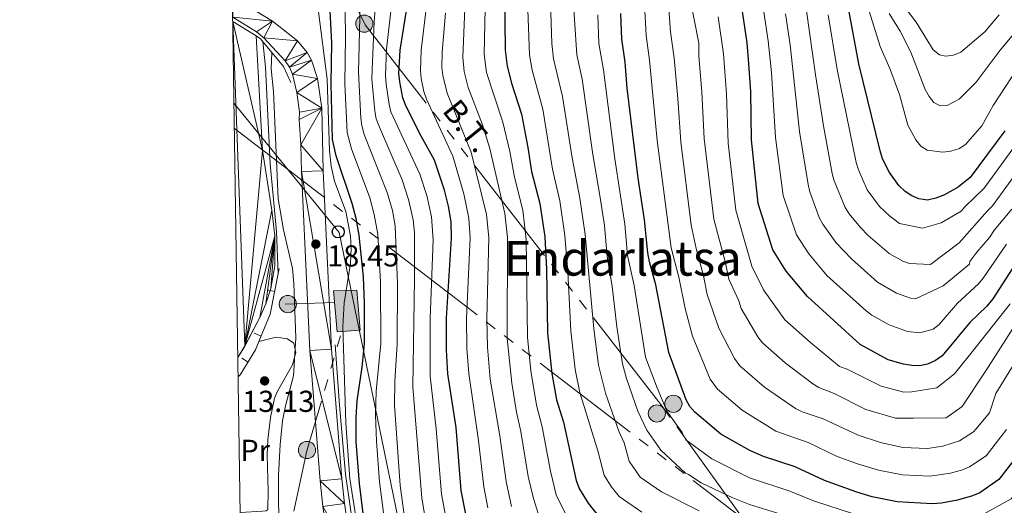
# Model space of a CAD drawing. Units: metres. Extents: x 602156 to 606657, y 4793585 to 4796623.
# Drawn here: x 603016 to 603342, y 4794104 to 4794265 of the extents above; entities that cross this region are included whole.
import ezdxf
from ezdxf.enums import TextEntityAlignment as Align

# ---------------------------------------------------------------- set-up
doc = ezdxf.new("R2010")
doc.units = ezdxf.units.M
doc.header["$MEASUREMENT"] = 0
doc.linetypes.add('5elect', pattern=[127.5, 75, -7.5, 7.5, -7.5, 7.5, -7.5, 7.5, -7.5])
doc.linetypes.add('DGN Style 3', pattern=[1147.6976, 819.784, -327.9136000000001])
for name, color, linetype, lineweight in [('Nivel 11', 7, 'Continuous', 0), ('Nivel 15', 7, 'Continuous', 0), ('Nivel 16', 7, 'Continuous', 0), ('Nivel 21', 7, 'Continuous', 0), ('Nivel 32', 7, 'Continuous', 0), ('Nivel 33', 7, 'Continuous', 0), ('Nivel 36', 7, 'Continuous', 0), ('Nivel 37', 7, 'Continuous', 0), ('Nivel 4', 7, 'Continuous', 0), ('Nivel 41', 7, 'Continuous', 0), ('Nivel 44', 7, 'Continuous', 0), ('Nivel 45', 7, 'Continuous', 0), ('Nivel 5', 7, 'Continuous', 0), ('Nivel 51', 7, 'Continuous', 0), ('Nivel 52', 7, 'Continuous', 0), ('Nivel 54', 7, 'Continuous', 0), ('Nivel 61', 7, 'Continuous', 0), ('Nivel 63', 7, 'Continuous', 0), ('Nivel 7', 7, 'Continuous', 0)]:
    doc.layers.add(name, color=color, linetype=linetype, lineweight=lineweight)
doc.styles.add('Style-arial', font='arial.shx', dxfattribs={"bigfont": 'arialbig.shx'})
doc.styles.add('Style-Arial Narrow', font='txt')
doc.styles.add('Style-Helvetica-Narrow-Oblique', font='txt')
doc.styles.add('Style-Times New Roman', font='txt')

# ---------------------------------------------------------------- blocks, each defined once
blk = doc.blocks.new('5PELE')
at = {"layer": 'Nivel 32', "linetype": 'Continuous', "lineweight": 0}
h = blk.add_hatch(color=9, dxfattribs=at)
edge = h.paths.add_edge_path()
edge.add_arc((-0.002000000476837158, 0), 28.5, 0, 360)
at = {"layer": 'Nivel 32', "color": 252, "linetype": 'Continuous', "lineweight": 0}
blk.add_circle((-0.002000000476837158, 0), 28.5, dxfattribs=at)
blk = doc.blocks.new('5PTT')
at = {"layer": 'Nivel 33', "color": 250, "linetype": 'Continuous', "lineweight": 30}
blk.add_circle((0.002382683753967285, 0.004306399822235108), 19.95000005932859, dxfattribs=at)
blk = doc.blocks.new('5PATER')
at = {"layer": 'Nivel 7', "linetype": 'Continuous', "lineweight": 0}
h = blk.add_hatch(color=250, dxfattribs=at)
edge = h.paths.add_edge_path()
edge.add_ellipse((0, 0), major_axis=(-10.95731443231308, -11.10710700762828), ratio=0.9994222409660318, start_angle=0, end_angle=360)

msp = doc.modelspace()

# ---------------------------------------------------------------- hatches: boundary and pattern name
at = {"layer": 'Nivel 52', "linetype": 'Continuous', "lineweight": 13, "extrusion": (0, 0, -1)}
msp.add_hatch(color=31, dxfattribs=at).paths.add_polyline_path([(-603121.2600000016, 4794161.52), (-603128.8999999985, 4794162.16), (-603127.7899999991, 4794175.300000001), (-603120.1099999994, 4794175.140000001)])

# ---------------------------------------------------------------- linework, layer by layer
at = {"layer": 'Nivel 11', "color": 142, "linetype": 'Continuous', "lineweight": 13, "elevation": 9.16, "flags": 128}
msp.add_lwpolyline([(603088.4499999993, 4794153.109999999), (603090.6099999994, 4794156.560000001), (603095.6900000013, 4794166.27), (603097.7199999988, 4794170.810000001), (603099.3900000006, 4794175.92), (603100.6499999985, 4794183.390000001), (603100.6900000013, 4794193.359999999), (603099.7300000004, 4794201.779999999), (603096.5599999987, 4794221.57), (603094.4699999988, 4794259.42)], dxfattribs=at)
at = {"layer": 'Nivel 11', "color": 142, "linetype": 'DGN Style 3', "lineweight": 13}
msp.add_polyline3d([(603120.6099999994, 4794157.23, 18.13), (603122.0199999996, 4794137.290000001, 18.78), (603124.0500000007, 4794114.449999999, 18.8), (603128.8000000007, 4794081.18, 18.8), (603130.4899999984, 4794072.77, 18.89), (603135.3999999985, 4794057.710000001, 19.6), (603137.8999999985, 4794051.460000001, 19.94), (603140.129999999, 4794047, 20.22), (603142.7100000009, 4794042.790000001, 20.48), (603145.7699999996, 4794038.84, 20.49), (603152.2100000009, 4794031.98, 20.66), (603155.5300000012, 4794029.48, 20.82), (603160.0399999991, 4794027.24, 21.04), (603167.0899999999, 4794024.74, 21.39), (603179.1900000013, 4794021.130000001, 21.55), (603188.8500000015, 4794018.59, 21.48), (603223.3299999982, 4794011.439999999, 22.5), (603258.9899999984, 4794003.790000001, 22.21), (603283.4899999984, 4793998.939999999, 23.16), (603300.6999999993, 4793995.699999999, 23.04), (603301.5, 4793995.57, 23.02)], dxfattribs=at)
at = {"layer": 'Nivel 15', "color": 51, "linetype": 'Continuous', "lineweight": 13, "elevation": 25.08, "flags": 128}
msp.add_lwpolyline([(603120.1099999994, 4794175.140000001), (603121.2600000016, 4794161.52), (603128.8999999985, 4794162.16), (603127.7899999991, 4794175.300000001), (603120.1099999994, 4794175.140000001)], dxfattribs=at)
at = {"layer": 'Nivel 16', "color": 1, "linetype": 'Continuous', "lineweight": 13}
for p, q in [((603098.1477077976, 4794175.435736828, 14.02), (603100.599782072, 4794174.948569754, 14.02)), ((603093.8304826953, 4794161.119463384, 14.02), (603096.1456140429, 4794160.175976854, 14.02)), ((603089.7005675696, 4794152.886210691, 14.02), (603091.8340262659, 4794151.583001582, 14.02))]:
    msp.add_line(p, q, dxfattribs=at)
at = {"layer": 'Nivel 16', "color": 1, "linetype": 'Continuous', "lineweight": 13, "elevation": 14.02, "flags": 128}
msp.add_lwpolyline([(603102.1099999994, 4794182.550000001), (603099.1099999994, 4794167.449999999), (603095.4299999997, 4794158.42)], dxfattribs=at)
at = {"layer": 'Nivel 16', "color": 1, "linetype": 'Continuous', "lineweight": 13}
msp.add_polyline3d([(603095.4299999997, 4794158.42, 14.02), (603094.3000000007, 4794155.619999999, 14.02), (603089.2300000004, 4794147.32, 14.02), (603088.5399999991, 4794146.68, 14.09)], dxfattribs=at)
at = {"layer": 'Nivel 21', "color": 1, "linetype": 'Continuous', "lineweight": 0}
msp.add_line((603086.75, 4794264.24, 19.34), (603094.4699999988, 4794259.42, 19.37), dxfattribs=at)
at = {"layer": 'Nivel 21', "color": 1, "linetype": 'Continuous', "lineweight": 0, "elevation": 19.37, "flags": 128}
msp.add_lwpolyline([(603094.4699999988, 4794259.42), (603095.9699999988, 4794258.48), (603103.5, 4794249.279999999), (603105.9299999997, 4794244.029999999)], dxfattribs=at)
at = {"layer": 'Nivel 21', "color": 250, "linetype": 'Continuous', "lineweight": 13}
for points in [[(603126.4600000009, 4794086.5, 19.02), (603123.7100000009, 4794104.790000001, 18.75), (603122.8099999987, 4794112.949999999, 18.72), (603119.4600000009, 4794155.790000001, 18.55), (603116.7100000009, 4794214.810000001, 18.38), (603116.1900000013, 4794235.560000001, 18.97), (603114.8200000003, 4794245.390000001, 19.29), (603112.8299999982, 4794251.369999999, 19.47), (603111.3999999985, 4794253.949999999, 19.56), (603108.1400000006, 4794257.77, 19.66), (603099.8500000015, 4794264.300000001, 19.88), (603086.629999999, 4794272.460000001, 19.67)], [(603129.9100000001, 4794050.09, 19.92), (603127.25, 4794056.560000001, 19.65), (603121.7399999984, 4794073.939999999, 19.28), (603119.3900000006, 4794085.23, 19.02), (603116.5899999999, 4794103.859999999, 18.75), (603115.6600000001, 4794112.27, 18.72), (603112.2899999991, 4794155.35, 18.55), (603109.5300000012, 4794214.560000001, 18.38), (603109.3099999987, 4794223.439999999, 18.64), (603108.6700000018, 4794231.74, 18.92), (603108.8099999987, 4794234.24, 18.92), (603107.9100000001, 4794240.73, 19.34), (603106.4899999984, 4794246.810000001, 19.42), (603105.4800000004, 4794249.119999999, 19.42), (603104.0500000007, 4794251.17, 19.42), (603097.0300000012, 4794258.790000001, 19.42), (603094.6099999994, 4794260.800000001, 19.36), (603086.7300000004, 4794265.68, 19.34)]]:
    msp.add_polyline3d(points, dxfattribs=at)
at = {"layer": 'Nivel 32', "color": 6, "linetype": '5elect', "lineweight": 0, "ltscale": 0.5}
for p, q in [((603087.3000000007, 4794228.77, 9.16), (603255.6099999994, 4794099.77, 86.85000000000001)), ((603120.5, 4794171.290000001, 19.08), (603104.1099999994, 4794170.75, 14.63))]:
    msp.add_line(p, q, dxfattribs=at)
at = {"layer": 'Nivel 32', "color": 6, "linetype": '5elect', "lineweight": 0, "ltscale": 0.5, "extrusion": (0.1600907465781763, -0.0996446745632955, 0.9820600244848667), "elevation": -381138.9150683513, "flags": 128}
msp.add_lwpolyline([(4388789.590477061, 1985047.497383352), (4388808.810409892, 1985054.497489197), (4388848.311617155, 1985065.740083441)], dxfattribs=at)
at = {"layer": 'Nivel 32', "color": 6, "linetype": '5elect', "lineweight": 0, "ltscale": 0.5}
msp.add_polyline3d([(603255.6099999994, 4794099.77, 86.85000000000001), (603229.1400000006, 4794136.58, 94.63), (603130.5700000003, 4794263.040000001, 36.9), (603113.2300000004, 4794298.98, 20.86)], dxfattribs=at)
at = {"layer": 'Nivel 33', "color": 250, "linetype": 'Continuous', "lineweight": 0}
msp.add_polyline3d([(603942.1499999985, 4794005.48, 35.8), (603918.9200000018, 4794013.359999999, 40.66), (603815.3999999985, 4794013.619999999, 32.75), (603489.3399999999, 4794009.57, 23.18), (603399.0500000007, 4794007.68, 30.16), (603250.6099999994, 4794010.640000001, 24.93), (603171.25, 4794041.92, 33.66), (603145.0799999982, 4794082.1, 33.3), (603121.9299999997, 4794194.41, 19.27), (603087.1700000018, 4794237.109999999, 9.16)], dxfattribs=at)
at = {"layer": 'Nivel 36', "color": 92, "linetype": 'Continuous', "lineweight": 0}
msp.add_polyline3d([(603095.4299999997, 4794158.42, 14.02), (603101.129999999, 4794159.800000001, 14.02), (603104.879999999, 4794159.300000001, 14.02), (603106.9100000001, 4794157.779999999, 14.02), (603107.6000000015, 4794154.76, 14.02), (603106.5199999996, 4794150.630000001, 14.02), (603101.5500000007, 4794141.93, 13.53), (603100.5599999987, 4794139.630000001, 13.4), (603099.25, 4794133.27, 13.3), (603098.3200000003, 4794125.82, 13.42), (603098.0899999999, 4794120.84, 13.6), (603098.4200000018, 4794109.02, 14.68), (603098.3999999985, 4794102.810000001, 14.7), (603097.75, 4794102.359999999, 14.7), (603096.5399999991, 4794102.24, 14.7), (603089.2300000004, 4794101.84, 14.7)], dxfattribs=at)
at = {"layer": 'Nivel 4', "color": 36, "linetype": 'Continuous', "lineweight": 30, "flags": 128}
for points, elevation in [([(603130.6499999985, 4794095.18), (603128.6999999993, 4794111.449999999), (603127.6000000015, 4794125.15), (603127.5700000003, 4794133.220000001), (603127.8999999985, 4794138.74), (603129.5599999987, 4794149.85), (603130.3500000015, 4794157.65), (603130.3399999999, 4794171.08), (603129.9800000004, 4794179.779999999), (603128.620000001, 4794193.540000001), (603127.5700000003, 4794199.09), (603126.2699999996, 4794204.02), (603120.9600000009, 4794219.74), (603119.7300000004, 4794225.220000001), (603119.3299999982, 4794243.66), (603119.5, 4794257.140000001), (603118.5300000012, 4794276.470000001)], 25), ([(603163.8999999985, 4794101.220000001), (603162.3299999982, 4794109.140000001), (603160.6400000006, 4794129.91), (603157.9699999988, 4794147.689999999), (603157.4800000004, 4794155.630000001), (603157.4499999993, 4794166.130000001), (603159.1400000006, 4794192.550000001), (603159.0199999996, 4794197.970000001), (603158.1700000018, 4794203.119999999), (603156.8299999982, 4794208.4), (603153.4899999984, 4794218.290000001), (603148.5899999999, 4794227.25), (603143.9299999997, 4794236.6), (603143.0700000003, 4794238.99), (603142, 4794244.290000001), (603141.7399999984, 4794246.98), (603142.1700000018, 4794254.720000001), (603145.4100000001, 4794275.560000001)], 50), ([(603176.6900000013, 4794274.1), (603176.9299999997, 4794254.76), (603177.5799999982, 4794249.380000001), (603179.0100000016, 4794243.83), (603182.3399999999, 4794233.5), (603184.4299999997, 4794222.57), (603185.5899999999, 4794214.540000001), (603188.379999999, 4794204.02), (603189.9699999988, 4794192.949999999), (603190.5899999999, 4794182.34), (603190.9499999993, 4794161.199999999), (603192.3299999982, 4794147.76), (603193.9200000018, 4794139.130000001), (603196.1400000006, 4794131.720000001), (603200.3599999994, 4794112.35), (603201.4400000013, 4794109.58), (603204.3099999987, 4794104.92), (603207.6499999985, 4794100.75)], 75.00000000000001), ([(603347.0599999987, 4794121.51), (603340.3000000007, 4794112.73), (603333.9800000004, 4794108.359999999), (603331.5500000007, 4794107.279999999), (603326.620000001, 4794105.9), (603321.2800000012, 4794104.890000001), (603318.2199999988, 4794104.68), (603306.5599999987, 4794105.359999999), (603298.3500000015, 4794107.01), (603293.2899999991, 4794108.52), (603282.6000000015, 4794112.380000001), (603272.8399999999, 4794116.869999999), (603262.3900000006, 4794120.290000001), (603257.8099999987, 4794122.35), (603248.2699999996, 4794127.75), (603239.7100000009, 4794134.960000001), (603237.9899999984, 4794136.859999999), (603236.7399999984, 4794139.029999999), (603231.0700000003, 4794154.689999999), (603226.7399999984, 4794177.060000001), (603224.6099999994, 4794184.699999999), (603224.0799999982, 4794187.65), (603223.0100000016, 4794198.6), (603220.9299999997, 4794212.41), (603217.2899999991, 4794242.18), (603216.5700000003, 4794250.699999999), (603215.5199999996, 4794258.34), (603215.1900000013, 4794266.800000001)], 100), ([(603346.8500000015, 4794185.859999999), (603338.3000000007, 4794172.439999999), (603336.2800000012, 4794170.040000001), (603330.6499999985, 4794164.6), (603321.4800000004, 4794153.65), (603319.25, 4794152.060000001), (603316.6000000015, 4794150.91), (603314.1600000001, 4794150.369999999), (603311.4100000001, 4794150.390000001), (603308.6999999993, 4794150.84), (603303.6700000018, 4794152.27), (603294.3900000006, 4794157.33), (603276.9299999997, 4794173.24), (603269.9100000001, 4794181.640000001), (603265.4899999984, 4794188.73), (603260.6000000015, 4794204.060000001), (603258.379999999, 4794225.01), (603258.2300000004, 4794241), (603257.4299999997, 4794251.68), (603256.9600000009, 4794257.130000001), (603255.379999999, 4794267.52)], 125), ([(603342.1999999993, 4794228.02), (603330.75, 4794212.640000001), (603326.8099999987, 4794209.449999999), (603322.2300000004, 4794206.880000001), (603319.3999999985, 4794205.720000001), (603316.6400000006, 4794205.130000001), (603313.8299999982, 4794205.58), (603311.5100000016, 4794206.51), (603309.2300000004, 4794208.02), (603307.1700000018, 4794210), (603304.0199999996, 4794214.210000001), (603301.8099999987, 4794218.77), (603300.9499999993, 4794221.439999999), (603293.8900000006, 4794250.210000001), (603290.7300000004, 4794267.439999999)], 150)]:
    msp.add_lwpolyline(points, dxfattribs=dict(at, elevation=elevation))
at = {"layer": 'Nivel 5', "color": 36, "linetype": 'Continuous', "lineweight": 0, "flags": 128}
for points, elevation in [([(603135.5500000007, 4794289.609999999), (603133.5899999999, 4794264.130000001), (603132.8299999982, 4794248.16), (603132.7800000012, 4794245.16), (603133.7899999991, 4794234.51), (603134.25, 4794232.050000001), (603135.2600000016, 4794229.24), (603142.8500000015, 4794211.859999999), (603144.9499999993, 4794205.380000001), (603146.4299999997, 4794198.66), (603146.8999999985, 4794194.449999999), (603146.9400000013, 4794179.08), (603146.3099999987, 4794143.359999999), (603149.3000000007, 4794106.529999999), (603151, 4794096.810000001)], 40), ([(603123.8000000007, 4794275.58), (603124.0300000012, 4794259.16), (603123.8200000003, 4794243.529999999), (603124.5700000003, 4794227.5), (603126.0399999991, 4794222.140000001), (603132.0599999987, 4794205.85), (603133.5700000003, 4794200.380000001), (603134.7100000009, 4794193.84), (603135.6799999997, 4794178.08), (603135.7699999996, 4794157.74), (603134.25, 4794141.939999999), (603133.9600000009, 4794134.040000001), (603134.2600000016, 4794125.43), (603135.3399999999, 4794111.98), (603137.5599999987, 4794094.85)], 30), ([(603140.0899999999, 4794276.24), (603137.629999999, 4794255.210000001), (603137.2600000016, 4794246.32), (603137.4800000004, 4794243.48), (603138.4600000009, 4794236.75), (603139.0899999999, 4794234.33), (603148.6400000006, 4794213.68), (603150.9600000009, 4794206.68), (603152.5199999996, 4794199.550000001), (603153.1099999994, 4794191.99), (603152.0300000012, 4794165.93), (603152.1000000015, 4794146.890000001), (603154.0300000012, 4794129.460000001), (603155.8099999987, 4794107.84), (603157.5799999982, 4794098.5)], 45), ([(603199.0100000016, 4794276.68), (603200.5599999987, 4794253.140000001), (603202.370000001, 4794245.119999999), (603205.9299999997, 4794220.210000001), (603208.2600000016, 4794206.699999999), (603209.7199999988, 4794196.73), (603210.629999999, 4794186.52), (603212.3200000003, 4794176.710000001), (603213.879999999, 4794163.18), (603215.75, 4794150.949999999), (603217.0599999987, 4794146.119999999), (603220.8000000007, 4794135.34), (603223.7800000012, 4794129.02), (603228.4299999997, 4794122.41), (603236.5799999982, 4794114.880000001), (603237.6000000015, 4794114.34), (603241.7399999984, 4794111.640000001), (603252.1900000013, 4794106.640000001), (603257.7600000016, 4794104.439999999), (603269.2600000016, 4794100.9)], 90), ([(603129.0599999987, 4794274.689999999), (603128.3200000003, 4794247.49), (603129.0799999982, 4794232.26), (603129.4100000001, 4794229.779999999), (603130.2600000016, 4794226.880000001), (603137.8500000015, 4794207.67), (603139.5599999987, 4794201.67), (603140.5300000012, 4794196.630000001), (603141.2899999991, 4794177.59), (603141.1999999993, 4794157.640000001), (603140.3599999994, 4794145.15), (603140.2800000012, 4794137.359999999), (603142.1600000001, 4794110.699999999), (603144.0399999991, 4794097.060000001)], 35), ([(603197.75, 4794099.619999999), (603193.75, 4794107.710000001), (603191.9200000018, 4794115.5), (603189.129999999, 4794130.189999999), (603187.2600000016, 4794137.279999999), (603185.3599999994, 4794148.640000001), (603184.2899999991, 4794159.779999999), (603183.8299999982, 4794192.08), (603182.6900000013, 4794201.800000001), (603179.9899999984, 4794212.74), (603178.4299999997, 4794221.16), (603176.0899999999, 4794230.92), (603170.6799999997, 4794247.300000001), (603169.9200000018, 4794253.380000001), (603170.3299999982, 4794273.68)], 70), ([(603184.2199999988, 4794274.130000001), (603184.9299999997, 4794253.119999999), (603185.8000000007, 4794248.109999999), (603189.3299999982, 4794235.24), (603192.5100000016, 4794215.4), (603195.0100000016, 4794204.91), (603196.6499999985, 4794193.380000001), (603197.6099999994, 4794181.359999999), (603198.5899999999, 4794161.859999999), (603200.0799999982, 4794149.140000001), (603201.629999999, 4794141.460000001), (603207.5199999996, 4794122.26), (603209.6600000001, 4794114.18), (603211.9499999993, 4794110.460000001), (603214.629999999, 4794107.109999999), (603222.0899999999, 4794101.92)], 80), ([(603191.7399999984, 4794274.16), (603192.370000001, 4794256.939999999), (603192.8999999985, 4794251.890000001), (603195.870000001, 4794239.43), (603199.0300000012, 4794219.140000001), (603201.629999999, 4794205.800000001), (603203.3200000003, 4794193.810000001), (603206.2399999984, 4794162.52), (603207.8299999982, 4794150.529999999), (603210.129999999, 4794141.27), (603214.5, 4794128.720000001), (603216.2699999996, 4794124.84), (603217.879999999, 4794118.779999999), (603221.6000000015, 4794113.48), (603228.5899999999, 4794108.67), (603241.0700000003, 4794102.32)], 85), ([(603347.4299999997, 4794166.67), (603335.9299999997, 4794148.67), (603328.1600000001, 4794136.92), (603322.7899999991, 4794133.109999999), (603311.9699999988, 4794132.98), (603306.0300000012, 4794133.01), (603296.1999999993, 4794135.890000001), (603285.7699999996, 4794141.140000001), (603280.6400000006, 4794143.130000001), (603278.6499999985, 4794144.34), (603269.5700000003, 4794151.32), (603262.0399999991, 4794157.93), (603260.5500000007, 4794159.93), (603254.9400000013, 4794169.300000001), (603254.1799999997, 4794171.84), (603250.9600000009, 4794179.040000001), (603249.8099999987, 4794184.42), (603245.9100000001, 4794198.869999999), (603242.7899999991, 4794225.439999999), (603241.9800000004, 4794240.98), (603240.9600000009, 4794252.779999999), (603240.9899999984, 4794257.01), (603237.8900000006, 4794272.790000001)], 115), ([(603348.6900000013, 4794252.109999999), (603338.3599999994, 4794236.369999999), (603334.5799999982, 4794229.710000001), (603329.3299999982, 4794223.6), (603327.2300000004, 4794222.24), (603324.4100000001, 4794221.33), (603321.7300000004, 4794221.029999999), (603316.5500000007, 4794221.689999999), (603314.3999999985, 4794222.970000001), (603312.7899999991, 4794225.02), (603310.1799999997, 4794229.880000001), (603307.4200000018, 4794240.029999999), (603304.1499999985, 4794248.699999999), (603300.9499999993, 4794255.970000001), (603295.8000000007, 4794272.67)], 155), ([(603342.7600000016, 4794129.279999999), (603336.0899999999, 4794120.6), (603330.5, 4794116.869999999), (603328.1900000013, 4794115.92), (603324.2100000009, 4794114.85), (603317.4100000001, 4794113.82), (603308.370000001, 4794114.26), (603300.4100000001, 4794115.779999999), (603293.5300000012, 4794117.93), (603286.8099999987, 4794120.35), (603277.1499999985, 4794124.960000001), (603266.5, 4794128.689999999), (603255.2800000012, 4794135.68), (603247.1499999985, 4794142.619999999), (603244.7800000012, 4794145.869999999), (603238.8399999999, 4794160.08), (603236.4499999993, 4794169.24), (603234.370000001, 4794179.640000001), (603231.8200000003, 4794189.380000001), (603227.2100000009, 4794224.859999999), (603224.6900000013, 4794251.390000001), (603223.5799999982, 4794259.58), (603222.9600000009, 4794269.93)], 105), ([(603348.6600000001, 4794156.34), (603339.2899999991, 4794141.119999999), (603337.1400000006, 4794134.83), (603332.6400000006, 4794129.33), (603331.879999999, 4794128.460000001), (603327.2600000016, 4794125.5), (603321.6999999993, 4794123.720000001), (603316.6000000015, 4794122.960000001), (603308.5100000016, 4794123.369999999), (603301.0500000007, 4794124.970000001), (603293.6799999997, 4794127.369999999), (603282.0799999982, 4794132.790000001), (603275.1900000013, 4794135.1), (603272.9499999993, 4794136.199999999), (603262.7199999988, 4794143.279999999), (603254.6000000015, 4794150.279999999), (603252.8200000003, 4794152.710000001), (603247.5899999999, 4794162.82), (603243.7600000016, 4794173.91), (603242.5599999987, 4794180.09), (603240.0500000007, 4794189.17), (603238.4600000009, 4794196.800000001), (603235.0500000007, 4794224.4), (603234.0300000012, 4794238.73), (603232.8299999982, 4794252.08), (603231.6499999985, 4794260.82), (603230.8500000015, 4794271.619999999)], 110), ([(603307.9600000009, 4794270.43), (603312.8500000015, 4794263.99), (603318.5700000003, 4794254.869999999), (603320.620000001, 4794253.220000001), (603322.7699999996, 4794252.77), (603325.25, 4794253.08), (603327.7100000009, 4794254.040000001), (603335.6000000015, 4794260.83), (603340.4100000001, 4794266.380000001)], 165), ([(603128.7899999991, 4794092), (603125.5100000016, 4794112.960000001), (603124.2100000009, 4794131.359999999), (603123.1499999985, 4794163.189999999), (603123.5899999999, 4794171.119999999), (603125.7399999984, 4794184.199999999), (603125.9499999993, 4794189.24), (603125.7600000016, 4794193.26), (603124.120000001, 4794201.369999999), (603120.4299999997, 4794211.4), (603119.3000000007, 4794216.390000001), (603118.8000000007, 4794221.460000001), (603118.0199999996, 4794245.130000001), (603115.0399999991, 4794268.27)], 20), ([(603171.1999999993, 4794103.41), (603169.7800000012, 4794110.310000001), (603168.120000001, 4794125.609999999), (603164.8299999982, 4794147.82), (603164.2399999984, 4794156.040000001), (603164.129999999, 4794166.140000001), (603165.3099999987, 4794192.630000001), (603164.8900000006, 4794199.18), (603163.2100000009, 4794207.17), (603159.5899999999, 4794219.640000001), (603150.8200000003, 4794238.529999999), (603149.9699999988, 4794241.07), (603149.1099999994, 4794245.310000001), (603148.8500000015, 4794247.960000001), (603149.120000001, 4794254.73), (603150.75, 4794268.42)], 55), ([(603179.0399999991, 4794103.85), (603177.1700000018, 4794112.040000001), (603175.120000001, 4794127.140000001), (603171.9800000004, 4794145.949999999), (603171.0100000016, 4794156.460000001), (603170.8099999987, 4794165.85), (603171.4699999988, 4794192.710000001), (603170.7600000016, 4794200.390000001), (603165.6799999997, 4794220.98), (603157.7100000009, 4794240.460000001), (603156.2300000004, 4794246.33), (603155.9600000009, 4794248.939999999), (603156.0199999996, 4794254.09), (603157.1000000015, 4794266.9)], 60), ([(603187.9499999993, 4794101.189999999), (603186.2199999988, 4794106.41), (603184.5500000007, 4794113.77), (603182.129999999, 4794128.66), (603180.6900000013, 4794134.98), (603179.0599999987, 4794144.57), (603177.5799999982, 4794159.369999999), (603177.6400000006, 4794192.790000001), (603176.7800000012, 4794200.74), (603171.8200000003, 4794222.17), (603169.3599999994, 4794230.050000001), (603164.6099999994, 4794242.390000001), (603163.3299999982, 4794247.689999999), (603162.8999999985, 4794252.41), (603163.5799999982, 4794268.550000001)], 65), ([(603207.5100000016, 4794266.4), (603207.879999999, 4794256.869999999), (603209.4100000001, 4794248.210000001), (603213.129999999, 4794218.790000001), (603216.4499999993, 4794197.17), (603217.379999999, 4794186.85), (603219.5300000012, 4794176.880000001), (603223.3299999982, 4794153.24), (603226.9299999997, 4794143.619999999), (603230.3599999994, 4794135.34), (603235.4400000013, 4794128.32), (603236.7199999988, 4794125.84), (603245.2600000016, 4794119.560000001), (603257.7600000016, 4794113.310000001), (603271.0500000007, 4794108.890000001), (603279.2399999984, 4794105.540000001), (603292.1499999985, 4794101.42)], 95), ([(603343.9899999984, 4794170.82), (603332.3299999982, 4794156.040000001), (603325.5300000012, 4794147.710000001), (603319.7600000016, 4794143.060000001), (603311.4499999993, 4794141.720000001), (603308.7899999991, 4794141.630000001), (603301.2899999991, 4794143.630000001), (603290.0799999982, 4794149.24), (603287.5300000012, 4794150.119999999), (603277.9400000013, 4794158.07), (603269.4899999984, 4794165.59), (603262.4200000018, 4794175.470000001), (603258.4699999988, 4794183.300000001), (603253.1999999993, 4794201.77), (603250.7100000009, 4794223.98), (603250.1600000001, 4794240.24), (603249.0899999999, 4794253.470000001), (603247.4299999997, 4794265.779999999)], 120), ([(603296.3299999982, 4794168.51), (603283.3900000006, 4794180.199999999), (603281.7399999984, 4794182.08), (603277.3599999994, 4794187.310000001), (603273.2699999996, 4794193.66), (603268.9200000018, 4794206.640000001), (603266.3599999994, 4794225.880000001), (603264.9699999988, 4794247.32), (603263.9499999993, 4794257.83), (603262.3999999985, 4794268)], 130), ([(603271.1999999993, 4794256.529999999), (603269.629999999, 4794266.689999999)], 135), ([(603348.8000000007, 4794217.74), (603338.1600000001, 4794203.210000001), (603336.5500000007, 4794201.540000001), (603327.1000000015, 4794191.02), (603317.6099999994, 4794183.83), (603310.6900000013, 4794184.189999999), (603308.5199999996, 4794184.960000001), (603303.9200000018, 4794187.51), (603297, 4794193.449999999), (603294.4299999997, 4794196.07), (603290.7300000004, 4794200.630000001), (603289.3900000006, 4794202.74), (603285.7699999996, 4794211.48), (603285.0799999982, 4794213.92), (603282.1900000013, 4794229.74), (603279.620000001, 4794246.52), (603276.5700000003, 4794267.77)], 140), ([(603283.8299999982, 4794266.35), (603286.7600000016, 4794248.369999999), (603293.0700000003, 4794217.540000001), (603293.7899999991, 4794215.140000001), (603296.6700000018, 4794208.540000001), (603300.8000000007, 4794203.029999999), (603304.0500000007, 4794199.9), (603307.3399999999, 4794197.35), (603314.9699999988, 4794195.869999999), (603321.1999999993, 4794197.609999999), (603327.8099999987, 4794201.43), (603329.0500000007, 4794202.960000001), (603335.370000001, 4794209.119999999), (603345.4899999984, 4794222.880000001)], 145), ([(603303.9400000013, 4794266.880000001), (603307.6000000015, 4794260.99), (603311.1000000015, 4794254.07), (603315.8500000015, 4794241.73), (603317.1499999985, 4794239.369999999), (603318.7100000009, 4794237.42), (603320.6000000015, 4794236.439999999), (603322.9299999997, 4794236.34), (603327.1799999997, 4794238.560000001), (603332.7399999984, 4794244.09), (603340.6999999993, 4794254.68), (603344.6900000013, 4794259.49)], 160), ([(603101.75, 4794180.689999999), (603101.25, 4794194.699999999), (603099.1099999994, 4794217.109999999), (603097.5399999991, 4794249.119999999), (603096.7100000009, 4794257.58)], 10), ([(603344.5899999999, 4794202.08), (603338.8299999982, 4794195.300000001), (603337.2199999988, 4794192.76), (603332.9699999988, 4794187.939999999), (603330.6600000001, 4794184.779999999), (603330.5100000016, 4794183.98), (603321.8599999994, 4794176.800000001), (603312.6799999997, 4794172.439999999), (603311.0399999991, 4794172.67), (603306.4200000018, 4794174.310000001), (603300.129999999, 4794178.01), (603291.4600000009, 4794185.689999999), (603286.4499999993, 4794191), (603282.0199999996, 4794197.130000001), (603280.8099999987, 4794199.43), (603277.7399999984, 4794207.890000001), (603277.1400000006, 4794210.32), (603274.2800000012, 4794227.810000001), (603271.1999999993, 4794256.529999999)], 135), ([(603333.4200000018, 4794100.279999999), (603344.3399999999, 4794106.310000001), (603351.7199999988, 4794115.560000001), (603356.9400000013, 4794131.85), (603357.9400000013, 4794133.960000001), (603360.8299999982, 4794140.32), (603369.6400000006, 4794162.74), (603370.620000001, 4794165.040000001), (603377.4499999993, 4794176.16), (603385.5500000007, 4794188.560000001), (603392.7699999996, 4794197.619999999), (603398.2800000012, 4794205.359999999), (603412.6000000015, 4794222.460000001), (603414.7899999991, 4794224.34), (603421.4899999984, 4794232.02), (603426.9200000018, 4794235.210000001), (603430.5700000003, 4794238.869999999), (603432.2600000016, 4794240.939999999), (603437.2300000004, 4794250.310000001), (603441.3099999987, 4794256.91), (603443.1499999985, 4794258.76)], 95), ([(603093.0700000003, 4794060.199999999), (603093.129999999, 4794064.560000001), (603094.620000001, 4794066.560000001), (603096.3900000006, 4794067.460000001), (603100.4899999984, 4794070.550000001), (603101.3299999982, 4794072.33), (603102.2300000004, 4794077.26), (603102.5399999991, 4794082.380000001), (603102.0300000012, 4794092.92), (603101.8500000015, 4794114.040000001), (603102.4200000018, 4794124.35), (603103.2399999984, 4794132.140000001), (603104.1799999997, 4794137.1), (603106.8099999987, 4794146.98), (603107.620000001, 4794159.540000001), (603106.9899999984, 4794177.560000001), (603106.5, 4794182.550000001), (603103.5700000003, 4794195.279999999), (603101.7300000004, 4794205.59), (603100.2199999988, 4794241.050000001), (603099.4699999988, 4794248.52), (603099.6999999993, 4794253.92)], 15), ([(603342.8399999999, 4794190.58), (603335.0899999999, 4794179.33), (603333.4699999988, 4794177.41), (603326.6099999994, 4794171.08), (603320.5100000016, 4794163.949999999), (603318.5199999996, 4794162.470000001), (603314.120000001, 4794161.290000001), (603310, 4794161.73), (603303.9499999993, 4794163.890000001), (603298.2699999996, 4794167.08), (603296.3299999982, 4794168.51)], 130)]:
    msp.add_lwpolyline(points, dxfattribs=dict(at, elevation=elevation))
at = {"layer": 'Nivel 52', "color": 1, "linetype": 'Continuous', "lineweight": 13}
msp.add_3dface([(603120.1099999994, 4794175.140000001, 25.08), (603127.7899999991, 4794175.300000001, 25.08), (603128.8999999985, 4794162.16, 25.08), (603121.2600000016, 4794161.52, 25.08)], dxfattribs=at)
at = {"layer": 'Nivel 61', "color": 250, "linetype": 'Continuous', "lineweight": 0}
msp.add_3dface([(603090.8900000006, 4793992.32), (603055.6799999997, 4796305.91), (606434.7300000004, 4796358.18), (606471.129999999, 4794044.58)], dxfattribs=at)
at = {"layer": 'Nivel 63', "color": 7, "linetype": 'Continuous', "lineweight": 0}
msp.add_3dface([(602202.2699999996, 4793584.75), (602156.4299999997, 4796554.34), (606610.8900000006, 4796623.220000001), (606656.75, 4793653.619999999)], dxfattribs=at)

# ---------------------------------------------------------------- block references
at = {"layer": 'Nivel 32', "color": 252, "linetype": 'Continuous', "lineweight": 0, "xscale": 0.09999983015004542, "yscale": 0.09999983015004542, "zscale": 0.09999983015004542}
for p in [(603130.2800000012, 4794263.49, 36.59), (603104.9699999988, 4794170.75, 14.74), (603232.5599999987, 4794137.77, 97.03), (603227.0899999999, 4794134.560000001, 93.10000000000001), (603111.3000000007, 4794122.48, 17.61)]:
    msp.add_blockref('5PELE', p, dxfattribs=at)
at = {"layer": 'Nivel 33', "color": 250, "linetype": 'Continuous', "lineweight": 30, "xscale": 0.09999983015004542, "yscale": 0.09999983015004542, "zscale": 0.09999983015004542}
msp.add_blockref('5PTT', (603121.6499999985, 4794194.619999999, 19.22), dxfattribs=at)
at = {"layer": 'Nivel 7', "color": 250, "linetype": 'Continuous', "lineweight": 0, "xscale": 0.09999983015004542, "yscale": 0.09999983015004542, "zscale": 0.09999983015004542}
for p in [(603114.2399999984, 4794190.57, 18.45), (603097.2899999991, 4794145.35, 13.13)]:
    msp.add_blockref('5PATER', p, dxfattribs=at)

# ---------------------------------------------------------------- texts
at = {"layer": 'Nivel 37', "color": 92, "linetype": 'Continuous', "lineweight": 0, "style": 'Style-Arial Narrow'}
msp.add_text('Pr', height=6.99996, dxfattribs=at).set_placement((603094.1608149968, 4794122.37998, 13.49), align=Align.MIDDLE_CENTER)
at = {"layer": 'Nivel 41', "color": 250, "linetype": 'Continuous', "lineweight": 0, "style": 'Style-arial'}
for s, p in [('18.45', (603117.9899999984, 4794183.18, 18.45)), ('13.13', (603089.879999999, 4794135.08, 13.13))]:
    msp.add_text(s, height=6.99996, dxfattribs=at).set_placement(p)
at = {"layer": 'Nivel 44', "color": 250, "linetype": 'Continuous', "lineweight": 0, "style": 'Style-Helvetica-Narrow-Oblique'}
msp.add_text('B.T.', height=7.499880000000001, rotation=308.7568000102111, dxfattribs=at).set_placement((603161.5675439052, 4794227.362452108, 58.99), align=Align.CENTER)
at = {"layer": 'Nivel 45', "color": 250, "linetype": 'Continuous', "lineweight": 0, "style": 'Style-Times New Roman'}
msp.add_text('Endarlatsa', height=11.49996, dxfattribs=at).set_placement((603215.7780432813, 4794185.899979999, 93.7), align=Align.MIDDLE_CENTER)

# ---------------------------------------------------------------- meshes
at = {"layer": 'Nivel 51', "color": 154, "linetype": 'Continuous', "lineweight": 13}
mesh = msp.add_polyface(dxfattribs=at)
corners = [(603088.450000003, 4794153.110000005, 9.160000001090122), (603088.450000003, 4794153.110000005, 1.363683850286179e-09), (603086.7500000037, 4794264.240000002, 19.34000000103978), (603094.4699999988, 4794259.420000006, 19.37000000103609), (603096.5599999987, 4794221.570000004, 9.160000000975113), (603099.7300000042, 4794201.779999999, 9.160000000530303), (603100.6900000013, 4794193.360000005, 9.160000000519176), (603100.6500000022, 4794183.390000002, 9.160000000590584), (603099.3900000006, 4794175.920000002, 9.16000000028487), (603097.7200000025, 4794170.810000002, 9.159999999737837), (603095.6900000013, 4794166.269999998, 9.160000001065786), (603090.6099999994, 4794156.560000002, 9.160000000447084), (603090.7829634659, 4794156.890605362, 9.16000000046815)]
mesh.append_faces([[corners[k] for k in face] for face in [(4, 2, 3), (8, 6, 7), (1, 11, 12), (11, 1, 0)]], dxfattribs={"vtx0": -1, "color": 154})
mesh.append_faces([[corners[k] for k in face] for face in [(2, 4, 12), (12, 6, 10), (10, 6, 9), (9, 6, 8)]], dxfattribs={"vtx0": -1, "vtx1": -1, "color": 154})
mesh.append_faces([[corners[k] for k in face] for face in [(12, 4, 5), (12, 5, 6)]], dxfattribs={"vtx0": -1, "vtx2": -1, "color": 154})
at = {"layer": 'Nivel 54', "color": 20, "linetype": 'Continuous', "lineweight": 0}
mesh = msp.add_polyface(dxfattribs=at)
corners = [(603293.7200000025, 4793995.449999999, 22.23999999998617), (603260.9899999984, 4793994.939999998, 22.23999999995898), (603240.3100000024, 4793998.539999997, 22.26000000001801), (603218.2100000009, 4794003.619999999, 22.72999999996164), (603189.5, 4794009.5, 22.17999999995574), (603174.6700000018, 4794013.149999999, 21.77999999998251), (603168.2500000037, 4794014.99, 21.44999999997269), (603161.6899999976, 4794017.26, 21.06999999995044), (603156.5599999987, 4794019.369999997, 21.05999999994645), (603151.4699999988, 4794022.060000001, 21.06999999996901), (603148.370000001, 4794024.15, 21.01999999997347), (603142.4899999984, 4794029.290000001, 20.81000000000037), (603138.4400000013, 4794033.589999998, 20.62999999993568), (603135.570000004, 4794037.800000001, 20.46000000001844), (603132.870000001, 4794042.869999999, 20.23999999998404), (603131.700000003, 4794045.720000001, 20.10999999999987), (603129.9100000001, 4794050.089999998, 19.91999999997104), (603127.2500000037, 4794056.560000001, 19.65000000001036), (603121.7399999984, 4794073.939999999, 19.27999999997185), (603119.3900000006, 4794085.229999999, 19.02000000002968), (603116.5899999999, 4794103.859999998, 18.74999999996102), (603115.6600000001, 4794112.27, 18.71999999996361), (603112.2899999991, 4794155.35, 18.54999999996447), (603109.5300000012, 4794214.560000001, 18.37999999999242), (603109.3099999987, 4794223.439999999, 18.63999999994953), (603108.6700000018, 4794231.739999998, 18.9199999999516), (603108.8099999987, 4794234.239999998, 18.91999999999232), (603107.9100000001, 4794240.73, 19.33999999994957), (603106.4899999984, 4794246.810000001, 19.41999999995967), (603105.4800000004, 4794249.120000003, 19.4199999999502), (603104.0500000007, 4794251.169999998, 19.41999999996724), (603097.0300000012, 4794258.790000001, 19.41999999998923), (603094.6099999994, 4794260.799999997, 19.35999999998031), (603086.7300000004, 4794265.679999998, 19.33999999996515), (603086.629999999, 4794272.459999997, 19.66999999995781), (603099.8500000015, 4794264.300000001, 19.87999999993549), (603108.1400000006, 4794257.77, 19.65999999993963), (603111.3999999985, 4794253.950000003, 19.55999999994324), (603112.8299999982, 4794251.369999999, 19.469999999958), (603114.8200000003, 4794245.390000001, 19.2899999999569), (603116.1900000013, 4794235.560000001, 18.96999999998749), (603116.7100000009, 4794214.810000001, 18.37999999998867), (603119.4600000009, 4794155.790000001, 18.54999999993521), (603122.8099999987, 4794112.950000003, 18.71999999998826), (603123.7100000009, 4794104.790000001, 18.74999999999261), (603126.4600000009, 4794086.499999998, 19.02000000001689), (603128.6900000013, 4794075.76, 19.27999999998547), (603134.0100000016, 4794059.02, 19.64999999996943), (603139.3800000027, 4794045.93, 20.24000000000126), (603141.7300000042, 4794041.520000003, 20.45999999998192), (603144.0599999987, 4794038.1, 20.62999999996563), (603147.4800000042, 4794034.470000001, 20.81000000000183), (603152.7600000016, 4794029.85, 21.01999999999488), (603155.1699999981, 4794028.220000001, 21.06999999998105), (603159.6099999994, 4794025.880000001, 21.05999999995397), (603164.2300000004, 4794023.980000002, 21.06999999995294), (603170.4200000018, 4794021.840000002, 21.44999999996563), (603176.5199999996, 4794020.09, 21.780000000002), (603191.0799999982, 4794016.51, 22.17999999996205), (603219.7399999984, 4794010.640000001, 22.72999999997352), (603241.9100000001, 4794005.540000001, 22.2599999999823), (603260.120000001, 4794001.42, 22.23999999999574)]
mesh.append_faces([[corners[k] for k in face] for face in [(35, 33, 34), (1, 61, 0)]], dxfattribs={"vtx0": -1, "color": 20})
mesh.append_faces([[corners[k] for k in face] for face in [(33, 35, 32), (32, 35, 31), (31, 36, 30), (30, 37, 29), (29, 38, 28), (28, 39, 27), (27, 40, 26), (26, 40, 25), (25, 40, 24), (24, 41, 23), (23, 42, 22), (22, 43, 21), (21, 44, 20), (20, 45, 19), (19, 46, 18), (18, 46, 17), (17, 47, 16), (16, 48, 15), (15, 48, 14), (14, 49, 13), (13, 50, 12), (12, 50, 11), (11, 52, 10), (10, 52, 9), (9, 53, 8), (8, 54, 7), (7, 55, 6), (6, 56, 5), (5, 57, 4), (4, 58, 3), (3, 60, 2), (2, 61, 1)]], dxfattribs={"vtx0": -1, "vtx1": -1, "color": 20})
mesh.append_faces([[corners[k] for k in face] for face in [(31, 35, 36), (30, 36, 37), (29, 37, 38), (28, 38, 39), (27, 39, 40), (24, 40, 41), (23, 41, 42), (22, 42, 43), (21, 43, 44), (20, 44, 45), (19, 45, 46), (17, 46, 47), (16, 47, 48), (14, 48, 49), (13, 49, 50), (11, 50, 51), (11, 51, 52), (9, 52, 53), (8, 53, 54), (7, 54, 55), (6, 55, 56), (5, 56, 57), (4, 57, 58), (3, 58, 59), (3, 59, 60), (2, 60, 61)]], dxfattribs={"vtx0": -1, "vtx2": -1, "color": 20})

doc.saveas('drawing.dxf')
